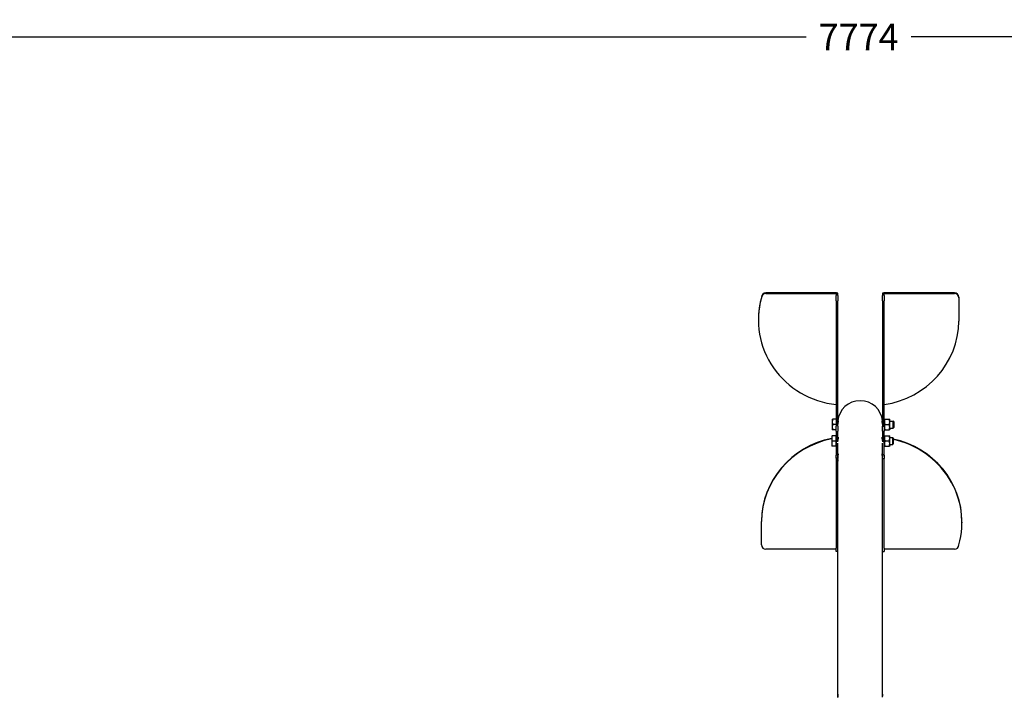
# Model space of a CAD drawing. Extents: x -99 to 8707, y -5251 to 3132.
# Drawn here: x 2314 to 4555, y -1220 to 322 of the extents above; entities that cross this region are included whole.
import ezdxf

# ---------------------------------------------------------------- set-up
doc = ezdxf.new("R2010")
doc.units = 0
doc.header["$LTSCALE"] = 14.285714
doc.layers.add('mitat', color=7, linetype='Continuous', true_color=0x13a538)
doc.layers.add('valine', color=7, linetype='Continuous')
doc.styles.get("Standard").update_dxf_attribs({"font": 'arial.ttf', "height": 60})
doc.dimstyles.new('oma', dxfattribs={"dimtxt": 60, "dimasz": 100, "dimexe": 20, "dimexo": 20, "dimgap": 30, "dimtad": 0, "dimtih": 1, "dimtoh": 1, "dimdec": 0, "dimzin": 0, "dimdsep": 46, "dimtxsty": 'Standard', "dimcen": 0.09, "dimclrd": 256, "dimadec": 0, "dimazin": 0, "dimtfac": 1, "dimtdec": 0, "dimtofl": 0, "dimtmove": 0, "dimatfit": 3, "dimfxl": 1, "dimtolj": 1, "dimtzin": 0, "dimarcsym": 0})

# ---------------------------------------------------------------- blocks, each defined once
blk = doc.blocks.new('*D20')
at = {"layer": 'Defpoints', "color": 0, "transparency": 16777216}
for p in [(336, 282.3), (8110.4, -364.2), (336, -423.9)]:
    blk.add_point(p, dxfattribs=at)
at = {"layer": 'mitat', "color": 0, "lineweight": -2, "transparency": 16777216}
for p, q in [((336, -403.9), (336, 302.3)), ((8110.4, -344.2), (8110.4, 302.3))]:
    blk.add_line(p, q, dxfattribs=at)
at = {"layer": 'mitat', "color": 104, "lineweight": -2, "true_color": 0x13a538, "transparency": 16777216}
for p, q in [((436, 282.3), (4104, 282.3)), ((8010.4, 282.3), (4342.4, 282.3))]:
    blk.add_line(p, q, dxfattribs=at)
at = {"layer": 'mitat', "color": 104, "true_color": 0x13a538, "transparency": 16777216}
for points in [[(436, 299), (436, 265.6), (336, 282.3)], [(8010.4, 299), (8010.4, 265.6), (8110.4, 282.3)]]:
    blk.add_solid(points, dxfattribs=at)
at = {"layer": 'mitat', "color": 0, "transparency": 16777216, "insert": (4223.2, 282.3), "char_height": 60, "attachment_point": 5}
blk.add_mtext('\\A1;7774', dxfattribs=at)

msp = doc.modelspace()

# ---------------------------------------------------------------- linework, layer by layer
at = {"layer": 'valine'}
for p, q in [((4001.9, -309.9), (4001.9, -310.9)), ((4172.9, -300.2), (4011.9, -300.2)), ((4011.9, -301.2), (4171.9, -301.2)), ((4171.9, -301.2), (4171.9, -306)), ((4171.9, -318.2), (4171.9, -306)), ((4175.9, -306), (4175.9, -301)), ((4175.9, -306), (4175.9, -318.2)), ((4277.3, -301), (4277.3, -306)), ((4277.3, -318.2), (4277.3, -306)), ((4441.3, -300.2), (4280.3, -300.2)), ((4281.3, -301.2), (4441.3, -301.2)), ((4281.3, -306), (4281.3, -301.2)), ((4281.3, -306), (4281.3, -318.2)), ((4451.3, -309.9), (4451.3, -310.9)), ((4451.3, -310.9), (4451.3, -364.3)), ((4171.9, -318.2), (4171.9, -371.5)), ((4175.9, -371.5), (4175.9, -318.2)), ((4277.3, -318.2), (4277.3, -371.5)), ((4281.3, -371.5), (4281.3, -318.2)), ((3995, -360.6), (3995, -361.6)), ((4171.9, -371.5), (4171.9, -603.2)), ((4175.9, -603.2), (4175.9, -371.5)), ((4277.3, -371.5), (4277.3, -603.2)), ((4281.3, -603.2), (4281.3, -371.5)), ((4163.2, -587.6), (4164.2, -587.6)), ((4163.2, -587.6), (4163.2, -593.6)), ((4163.2, -593.6), (4163.2, -605.6)), ((4171.9, -587.6), (4164.2, -587.6)), ((4171.9, -599.6), (4164.2, -599.6)), ((4171.9, -614.8), (4171.9, -603.2)), ((4175.9, -591.6), (4176.5, -591.6)), ((4175.9, -603.2), (4175.9, -614.8)), ((4276.7, -591.6), (4277.3, -591.6)), ((4277.3, -614.8), (4277.3, -603.2)), ((4277.3, -603.2), (4281.3, -603.2)), ((4281.3, -588.5), (4281.9, -587.6)), ((4281.3, -603.2), (4281.3, -614.8)), ((4281.9, -587.6), (4282.9, -587.6)), ((4282.9, -587.6), (4292.7, -587.6)), ((4282.9, -599.6), (4292.7, -599.6)), ((4292.7, -587.6), (4293.8, -587.6)), ((4294.3, -588.5), (4293.8, -587.6)), ((4294.3, -610.7), (4294.3, -588.5)), ((4294.3, -591.6), (4301.9, -591.6)), ((4301.9, -607.6), (4301.9, -591.6)), ((4303.2, -592.8), (4301.9, -591.6)), ((4303.2, -592.8), (4303.2, -606.3)), ((4161.9, -625.1), (4163, -625.1)), ((4161.9, -625.1), (4161.9, -631.1)), ((4171.1, -625.1), (4163, -625.1)), ((4163.2, -605.6), (4163.2, -611.6)), ((4164.2, -611.6), (4163.2, -611.6)), ((4171.9, -611.6), (4164.2, -611.6)), ((4171.1, -625.1), (4171.1, -637.1)), ((4171.1, -625.8), (4171.9, -625.8)), ((4171.9, -614.8), (4171.9, -669)), ((4175.9, -638.8), (4175.9, -614.8)), ((4277.3, -614.8), (4277.3, -638.8)), ((4277.3, -614.8), (4281.3, -614.8)), ((4281.3, -610.7), (4281.9, -611.6)), ((4281.3, -669), (4281.3, -614.8)), ((4281.3, -625.9), (4281.9, -625)), ((4282.9, -611.6), (4281.9, -611.6)), ((4281.9, -625), (4282.9, -625)), ((4282.9, -611.6), (4292.7, -611.6)), ((4282.9, -625), (4292.7, -625)), ((4293.8, -611.6), (4292.7, -611.6)), ((4292.7, -625), (4293.8, -625)), ((4294.3, -610.7), (4293.8, -611.6)), ((4294.3, -625.9), (4293.8, -625)), ((4294.3, -607.6), (4301.9, -607.6)), ((4294.3, -648.1), (4294.3, -625.9)), ((4303.2, -606.3), (4301.9, -607.6)), ((4161.9, -631.1), (4161.9, -643.1)), ((4161.9, -643.1), (4161.9, -649.1)), ((4163, -649.1), (4161.9, -649.1)), ((4171.1, -637.1), (4163, -637.1)), ((4171.1, -649.1), (4163, -649.1)), ((4171.1, -637.1), (4171.1, -649.1)), ((4171.1, -648.3), (4171.9, -648.3)), ((4175.8, -672.5), (4175.8, -641.9)), ((4175.9, -629.1), (4176.5, -629.1)), ((4276.7, -629.1), (4277.3, -629.1)), ((4277.4, -672.5), (4277.4, -641.9)), ((4281.3, -648.1), (4281.9, -649)), ((4282.9, -649), (4281.9, -649)), ((4282.9, -637), (4292.7, -637)), ((4282.9, -649), (4292.7, -649)), ((4293.8, -649), (4292.7, -649)), ((4294.3, -648.1), (4293.8, -649)), ((4294.3, -629.1), (4300.7, -629.1)), ((4294.3, -645.1), (4300.7, -645.1)), ((4300.7, -645.1), (4300.7, -629.1)), ((4301.9, -630.3), (4300.7, -629.1)), ((4301.9, -643.8), (4300.7, -645.1)), ((4301.9, -630.3), (4301.9, -643.8)), ((4175.8, -669), (4171.9, -669)), ((4171.9, -676.5), (4171.9, -669)), ((4281.3, -669), (4281.3, -676.6)), ((4175.8, -676.5), (4171.9, -676.5)), ((4171.9, -676.5), (4171.9, -827.6)), ((4175.8, -1217.4), (4175.8, -676.6)), ((4277.4, -1217.4), (4277.4, -676.6)), ((4277.4, -676.6), (4281.3, -676.6)), ((4281.3, -827.6), (4281.3, -676.6)), ((4001.9, -819.3), (4001.9, -820.3)), ((4001.9, -873.7), (4001.9, -820.3)), ((4171.9, -827.6), (4171.9, -880.9)), ((4281.3, -880.9), (4281.3, -827.6)), ((4458.3, -822), (4458.3, -823)), ((4171.9, -883.4), (4011.9, -883.4)), ((4171.9, -888.5), (4171.9, -880.9)), ((4175.8, -888.5), (4171.9, -888.5)), ((4277.4, -888.5), (4281.3, -888.5)), ((4281.3, -880.9), (4281.3, -888.5)), ((4441.3, -883.4), (4281.3, -883.4))]:
    msp.add_line(p, q, dxfattribs=at)
at = {"layer": 'valine', "flags": 128}
for points in [[(4164.2, -587.6), (4164.1, -587.8), (4164.1, -588.1), (4164, -588.4), (4163.9, -588.6), (4163.8, -588.9), (4163.8, -589.2), (4163.7, -589.4), (4163.6, -589.7), (4163.6, -589.9), (4163.5, -590.2), (4163.5, -590.4), (4163.4, -590.7), (4163.4, -590.9), (4163.3, -591.2), (4163.3, -591.4), (4163.3, -591.6), (4163.2, -591.9), (4163.2, -592.1), (4163.2, -592.4), (4163.2, -592.6), (4163.2, -592.8), (4163.2, -593.1), (4163.2, -593.3), (4163.2, -593.6)], [(4163.2, -593.6), (4163.2, -593.8), (4163.2, -594), (4163.2, -594.3), (4163.2, -594.5), (4163.2, -594.8), (4163.2, -595), (4163.2, -595.2), (4163.3, -595.5), (4163.3, -595.7), (4163.3, -596), (4163.4, -596.2), (4163.4, -596.4), (4163.5, -596.7), (4163.5, -596.9), (4163.6, -597.2), (4163.6, -597.4), (4163.7, -597.7), (4163.8, -597.9), (4163.8, -598.2), (4163.9, -598.5), (4164, -598.7), (4164.1, -599), (4164.1, -599.3), (4164.2, -599.6)], [(4164.2, -599.6), (4164.1, -599.8), (4164.1, -600.1), (4164, -600.4), (4163.9, -600.6), (4163.8, -600.9), (4163.8, -601.2), (4163.7, -601.4), (4163.6, -601.7), (4163.6, -601.9), (4163.5, -602.2), (4163.5, -602.4), (4163.4, -602.7), (4163.4, -602.9), (4163.3, -603.2), (4163.3, -603.4), (4163.3, -603.6), (4163.2, -603.9), (4163.2, -604.1), (4163.2, -604.4), (4163.2, -604.6), (4163.2, -604.8), (4163.2, -605.1), (4163.2, -605.3), (4163.2, -605.6)], [(4176.3, -591.6), (4176.4, -591.4), (4176.4, -591.2), (4176.5, -591.1), (4176.5, -591.1), (4176.5, -591.1), (4176.5, -591.1), (4176.5, -591.2), (4176.5, -591.3), (4176.5, -591.5), (4176.5, -591.7), (4176.5, -592), (4176.5, -592.3), (4176.5, -592.6), (4176.4, -593), (4176.4, -593.4), (4176.3, -593.9), (4176.3, -594.4), (4176.2, -594.9), (4176.2, -595.4), (4176.1, -595.9), (4176.1, -596.5), (4176, -597.1), (4176, -597.7), (4175.9, -598.4)], [(4276.7, -591.3), (4276.7, -591.3), (4276.7, -591.2), (4276.7, -591.2), (4276.7, -591.1), (4276.7, -591.1), (4276.7, -591.1), (4276.7, -591.1), (4276.7, -591.1), (4276.8, -591.1), (4276.8, -591.1), (4276.8, -591.1), (4276.8, -591.1), (4276.8, -591.1), (4276.8, -591.1), (4276.8, -591.1), (4276.8, -591.1), (4276.8, -591.2), (4276.8, -591.2), (4276.9, -591.3), (4276.9, -591.3), (4276.9, -591.4), (4276.9, -591.4), (4276.9, -591.5), (4276.9, -591.6)], [(4277.3, -598.4), (4277.3, -597.9), (4277.3, -597.5), (4277.2, -597.1), (4277.2, -596.7), (4277.2, -596.3), (4277.1, -595.9), (4277.1, -595.6), (4277.1, -595.2), (4277, -594.9), (4277, -594.5), (4277, -594.2), (4276.9, -593.9), (4276.9, -593.6), (4276.9, -593.3), (4276.9, -593), (4276.8, -592.7), (4276.8, -592.5), (4276.8, -592.3), (4276.8, -592.1), (4276.7, -591.9), (4276.7, -591.7), (4276.7, -591.5), (4276.7, -591.4), (4276.7, -591.3)], [(4282.9, -587.6), (4282.7, -588.1), (4282.6, -588.7), (4282.4, -589.2), (4282.3, -589.7), (4282.2, -590.2), (4282.1, -590.7), (4282, -591.2), (4282, -591.7), (4281.9, -592.2), (4281.9, -592.6), (4281.9, -593.1), (4281.9, -593.6), (4281.9, -594), (4281.9, -594.5), (4281.9, -594.9), (4282, -595.4), (4282, -595.9), (4282.1, -596.4), (4282.2, -596.9), (4282.3, -597.4), (4282.4, -597.9), (4282.6, -598.4), (4282.7, -599), (4282.9, -599.6)], [(4282.9, -599.6), (4282.7, -600.1), (4282.6, -600.7), (4282.4, -601.2), (4282.3, -601.7), (4282.2, -602.2), (4282.1, -602.7), (4282, -603.2), (4282, -603.7), (4281.9, -604.2), (4281.9, -604.6), (4281.9, -605.1), (4281.9, -605.6), (4281.9, -606), (4281.9, -606.5), (4281.9, -606.9), (4282, -607.4), (4282, -607.9), (4282.1, -608.4), (4282.2, -608.9), (4282.3, -609.4), (4282.4, -609.9), (4282.6, -610.4), (4282.7, -611), (4282.9, -611.6)], [(4292.7, -599.6), (4292.9, -599), (4293.1, -598.4), (4293.2, -597.9), (4293.4, -597.4), (4293.5, -596.9), (4293.6, -596.4), (4293.6, -595.9), (4293.7, -595.4), (4293.8, -594.9), (4293.8, -594.5), (4293.8, -594), (4293.8, -593.6), (4293.8, -593.1), (4293.8, -592.6), (4293.8, -592.2), (4293.7, -591.7), (4293.6, -591.2), (4293.6, -590.7), (4293.5, -590.2), (4293.4, -589.7), (4293.2, -589.2), (4293.1, -588.7), (4292.9, -588.1), (4292.7, -587.6)], [(4292.7, -611.6), (4292.9, -611), (4293.1, -610.4), (4293.2, -609.9), (4293.4, -609.4), (4293.5, -608.9), (4293.6, -608.4), (4293.6, -607.9), (4293.7, -607.4), (4293.8, -606.9), (4293.8, -606.5), (4293.8, -606), (4293.8, -605.6), (4293.8, -605.1), (4293.8, -604.6), (4293.8, -604.2), (4293.7, -603.7), (4293.6, -603.2), (4293.6, -602.7), (4293.5, -602.2), (4293.4, -601.7), (4293.2, -601.2), (4293.1, -600.7), (4292.9, -600.1), (4292.7, -599.6)], [(4163, -625.1), (4162.9, -625.3), (4162.8, -625.6), (4162.7, -625.9), (4162.7, -626.1), (4162.6, -626.4), (4162.5, -626.7), (4162.5, -626.9), (4162.4, -627.2), (4162.3, -627.4), (4162.3, -627.7), (4162.2, -627.9), (4162.2, -628.2), (4162.2, -628.4), (4162.1, -628.6), (4162.1, -628.9), (4162, -629.1), (4162, -629.4), (4162, -629.6), (4162, -629.9), (4162, -630.1), (4161.9, -630.3), (4161.9, -630.6), (4161.9, -630.8), (4161.9, -631.1)], [(4163.2, -605.6), (4163.2, -605.8), (4163.2, -606), (4163.2, -606.3), (4163.2, -606.5), (4163.2, -606.8), (4163.2, -607), (4163.2, -607.2), (4163.3, -607.5), (4163.3, -607.7), (4163.3, -608), (4163.4, -608.2), (4163.4, -608.4), (4163.5, -608.7), (4163.5, -608.9), (4163.6, -609.2), (4163.6, -609.4), (4163.7, -609.7), (4163.8, -609.9), (4163.8, -610.2), (4163.9, -610.5), (4164, -610.7), (4164.1, -611), (4164.1, -611.3), (4164.2, -611.6)], [(4176.5, -607.8), (4176.5, -607.8), (4176.5, -607.8), (4176.5, -607.8), (4176.5, -607.8), (4176.5, -607.8), (4176.5, -607.7), (4176.5, -607.7), (4176.5, -607.7), (4176.5, -607.7), (4176.5, -607.7), (4176.5, -607.7), (4176.5, -607.7), (4176.5, -607.7), (4176.5, -607.7), (4176.5, -607.7), (4176.5, -607.6), (4176.5, -607.6), (4176.5, -607.6), (4176.5, -607.6), (4176.5, -607.6), (4176.5, -607.6), (4176.5, -607.6), (4176.5, -607.6), (4176.5, -607.6)], [(4282.9, -625), (4282.7, -625.6), (4282.6, -626.2), (4282.4, -626.7), (4282.3, -627.2), (4282.2, -627.7), (4282.1, -628.2), (4282, -628.7), (4282, -629.2), (4281.9, -629.7), (4281.9, -630.1), (4281.9, -630.6), (4281.9, -631), (4281.9, -631.5), (4281.9, -632), (4281.9, -632.4), (4282, -632.9), (4282, -633.4), (4282.1, -633.9), (4282.2, -634.4), (4282.3, -634.9), (4282.4, -635.4), (4282.6, -635.9), (4282.7, -636.5), (4282.9, -637)], [(4292.7, -637), (4292.9, -636.5), (4293.1, -635.9), (4293.2, -635.4), (4293.4, -634.9), (4293.5, -634.4), (4293.6, -633.9), (4293.6, -633.4), (4293.7, -632.9), (4293.8, -632.4), (4293.8, -632), (4293.8, -631.5), (4293.8, -631), (4293.8, -630.6), (4293.8, -630.1), (4293.8, -629.7), (4293.7, -629.2), (4293.6, -628.7), (4293.6, -628.2), (4293.5, -627.7), (4293.4, -627.2), (4293.2, -626.7), (4293.1, -626.2), (4292.9, -625.6), (4292.7, -625)], [(4161.9, -631.1), (4161.9, -631.3), (4161.9, -631.5), (4161.9, -631.8), (4162, -632), (4162, -632.2), (4162, -632.5), (4162, -632.7), (4162, -633), (4162.1, -633.2), (4162.1, -633.5), (4162.2, -633.7), (4162.2, -633.9), (4162.2, -634.2), (4162.3, -634.4), (4162.3, -634.7), (4162.4, -634.9), (4162.5, -635.2), (4162.5, -635.4), (4162.6, -635.7), (4162.7, -636), (4162.7, -636.2), (4162.8, -636.5), (4162.9, -636.8), (4163, -637.1)], [(4163, -637.1), (4162.9, -637.3), (4162.8, -637.6), (4162.7, -637.9), (4162.7, -638.1), (4162.6, -638.4), (4162.5, -638.7), (4162.5, -638.9), (4162.4, -639.2), (4162.3, -639.4), (4162.3, -639.7), (4162.2, -639.9), (4162.2, -640.2), (4162.2, -640.4), (4162.1, -640.6), (4162.1, -640.9), (4162, -641.1), (4162, -641.4), (4162, -641.6), (4162, -641.9), (4162, -642.1), (4161.9, -642.3), (4161.9, -642.6), (4161.9, -642.8), (4161.9, -643.1)], [(4161.9, -643.1), (4161.9, -643.3), (4161.9, -643.5), (4161.9, -643.8), (4162, -644), (4162, -644.2), (4162, -644.5), (4162, -644.7), (4162, -645), (4162.1, -645.2), (4162.1, -645.5), (4162.2, -645.7), (4162.2, -645.9), (4162.2, -646.2), (4162.3, -646.4), (4162.3, -646.7), (4162.4, -646.9), (4162.5, -647.2), (4162.5, -647.4), (4162.6, -647.7), (4162.7, -648), (4162.7, -648.2), (4162.8, -648.5), (4162.9, -648.8), (4163, -649.1)], [(4176.3, -629.1), (4176.4, -628.9), (4176.4, -628.7), (4176.5, -628.6), (4176.5, -628.6), (4176.5, -628.6), (4176.5, -628.6), (4176.5, -628.7), (4176.5, -628.8), (4176.5, -629), (4176.5, -629.2), (4176.5, -629.5), (4176.5, -629.8), (4176.5, -630.1), (4176.4, -630.5), (4176.4, -630.9), (4176.3, -631.4), (4176.3, -631.9), (4176.2, -632.4), (4176.2, -632.9), (4176.1, -633.4), (4176.1, -634), (4176, -634.6), (4176, -635.2), (4175.9, -635.9)], [(4176.5, -645.3), (4176.5, -645.3), (4176.5, -645.3), (4176.5, -645.3), (4176.5, -645.3), (4176.5, -645.3), (4176.5, -645.2), (4176.5, -645.2), (4176.5, -645.2), (4176.5, -645.2), (4176.5, -645.2), (4176.5, -645.2), (4176.5, -645.2), (4176.5, -645.2), (4176.5, -645.2), (4176.5, -645.2), (4176.5, -645.1), (4176.5, -645.1), (4176.5, -645.1), (4176.5, -645.1), (4176.5, -645.1), (4176.5, -645.1), (4176.5, -645.1), (4176.5, -645.1), (4176.5, -645)], [(4276.7, -628.8), (4276.7, -628.8), (4276.7, -628.7), (4276.7, -628.7), (4276.7, -628.6), (4276.7, -628.6), (4276.7, -628.6), (4276.7, -628.6), (4276.7, -628.6), (4276.8, -628.6), (4276.8, -628.6), (4276.8, -628.6), (4276.8, -628.6), (4276.8, -628.6), (4276.8, -628.6), (4276.8, -628.6), (4276.8, -628.6), (4276.8, -628.7), (4276.8, -628.7), (4276.9, -628.8), (4276.9, -628.8), (4276.9, -628.9), (4276.9, -628.9), (4276.9, -629), (4276.9, -629.1)], [(4277.3, -635.9), (4277.3, -635.4), (4277.3, -635), (4277.2, -634.6), (4277.2, -634.2), (4277.2, -633.8), (4277.1, -633.4), (4277.1, -633.1), (4277.1, -632.7), (4277, -632.4), (4277, -632), (4277, -631.7), (4276.9, -631.4), (4276.9, -631.1), (4276.9, -630.8), (4276.9, -630.5), (4276.8, -630.2), (4276.8, -630), (4276.8, -629.8), (4276.8, -629.5), (4276.7, -629.4), (4276.7, -629.2), (4276.7, -629), (4276.7, -628.9), (4276.7, -628.8)], [(4282.9, -637), (4282.7, -637.6), (4282.6, -638.2), (4282.4, -638.7), (4282.3, -639.2), (4282.2, -639.7), (4282.1, -640.2), (4282, -640.7), (4282, -641.2), (4281.9, -641.7), (4281.9, -642.1), (4281.9, -642.6), (4281.9, -643), (4281.9, -643.5), (4281.9, -644), (4281.9, -644.4), (4282, -644.9), (4282, -645.4), (4282.1, -645.9), (4282.2, -646.4), (4282.3, -646.9), (4282.4, -647.4), (4282.6, -647.9), (4282.7, -648.5), (4282.9, -649)], [(4292.7, -649), (4292.9, -648.5), (4293.1, -647.9), (4293.2, -647.4), (4293.4, -646.9), (4293.5, -646.4), (4293.6, -645.9), (4293.6, -645.4), (4293.7, -644.9), (4293.8, -644.4), (4293.8, -644), (4293.8, -643.5), (4293.8, -643), (4293.8, -642.6), (4293.8, -642.1), (4293.8, -641.7), (4293.7, -641.2), (4293.6, -640.7), (4293.6, -640.2), (4293.5, -639.7), (4293.4, -639.2), (4293.2, -638.7), (4293.1, -638.2), (4292.9, -637.6), (4292.7, -637)], [(4176.5, -682.8), (4176.5, -682.2), (4176.4, -681.4), (4176.3, -680.2), (4176.2, -678.9), (4176.1, -677.4), (4175.9, -675.8), (4175.9, -674.1), (4175.8, -672.5), (4175.9, -670.9), (4175.9, -669.5), (4176.1, -668.2), (4176.2, -667.3), (4176.3, -666.6), (4176.4, -666.1), (4176.5, -666.1), (4176.5, -666.3), (4176.5, -666.9), (4176.4, -667.7), (4176.3, -668.9), (4176.2, -670.2), (4176.1, -671.7), (4175.9, -673.3), (4175.9, -675), (4175.8, -676.6)], [(4276.7, -666.3), (4276.7, -666.2), (4276.7, -666.1), (4276.7, -666.1), (4276.8, -666), (4276.8, -666.1), (4276.8, -666.1), (4276.9, -666.2), (4276.9, -666.4), (4276.9, -666.6), (4277, -666.8), (4277, -667), (4277.1, -667.3), (4277.1, -667.6), (4277.2, -667.9), (4277.2, -668.2), (4277.3, -668.6), (4277.3, -669), (4277.3, -669.5), (4277.4, -670), (4277.4, -670.4), (4277.4, -670.9), (4277.4, -671.5), (4277.4, -672), (4277.4, -672.5)], [(4277.4, -676.6), (4277.4, -676.1), (4277.4, -675.5), (4277.4, -675), (4277.4, -674.4), (4277.4, -673.9), (4277.3, -673.3), (4277.3, -672.7), (4277.3, -672.2), (4277.2, -671.7), (4277.2, -671.1), (4277.1, -670.6), (4277.1, -670.2), (4277, -669.7), (4277, -669.3), (4276.9, -668.9), (4276.9, -668.4), (4276.9, -668.1), (4276.8, -667.7), (4276.8, -667.4), (4276.8, -667.1), (4276.7, -666.9), (4276.7, -666.6), (4276.7, -666.4), (4276.7, -666.3)], [(4175.9, -1220.9), (4175.9, -1219.8), (4175.8, -1218.6), (4175.8, -1217.4), (4175.8, -1216.3), (4175.9, -1215.3), (4175.9, -1214.4), (4176, -1213.7), (4176.1, -1213.2), (4176.1, -1212.9), (4176.2, -1212.9), (4176.2, -1213.1), (4176.2, -1213.4), (4176.1, -1214), (4176.1, -1214.9), (4176, -1215.8), (4175.9, -1216.8), (4175.9, -1218), (4175.8, -1219.2), (4175.8, -1220.3)], [(4277.1, -1213), (4277.1, -1213), (4277.1, -1212.9), (4277.1, -1212.9), (4277.1, -1212.9), (4277.1, -1212.9), (4277.1, -1212.9), (4277.1, -1213), (4277.2, -1213.1), (4277.2, -1213.2), (4277.2, -1213.4), (4277.2, -1213.5), (4277.3, -1213.7), (4277.3, -1213.9), (4277.3, -1214.2), (4277.3, -1214.4), (4277.3, -1214.7), (4277.4, -1215), (4277.4, -1215.3), (4277.4, -1215.6), (4277.4, -1216), (4277.4, -1216.3), (4277.4, -1216.7), (4277.4, -1217.1), (4277.4, -1217.4)], [(4277.4, -1220.3), (4277.4, -1220), (4277.4, -1219.6), (4277.4, -1219.2), (4277.4, -1218.8), (4277.4, -1218.4), (4277.4, -1218), (4277.4, -1217.6), (4277.3, -1217.2), (4277.3, -1216.8), (4277.3, -1216.5), (4277.3, -1216.1), (4277.3, -1215.8), (4277.2, -1215.5), (4277.2, -1215.2), (4277.2, -1214.9), (4277.2, -1214.6), (4277.1, -1214.3), (4277.1, -1214), (4277.1, -1213.8), (4277.1, -1213.6), (4277.1, -1213.4), (4277.1, -1213.3), (4277.1, -1213.2), (4277.1, -1213)]]:
    msp.add_lwpolyline(points, dxfattribs=at)
at = {"layer": 'valine'}
for centre, major_axis, ratio, start_param, end_param in [((4195, -361.6), (-200, 0), 0.970296, 6.019058, 7.738404), ((4195, -360.6), (-200, 0), 0.970296, 6.019058, 6.283185), ((4011.9, -309.9), (-10, 0), 0.970296, 4.712389, 6.283185), ((4011.9, -310.9), (-10, 0), 0.970296, 4.712389, 6.283185), ((4172.9, -301), (3, 0), 0.241922, 0, 1.570796), ((4280.3, -301), (-3, 0), 0.241922, 4.712389, 6.283185), ((4441.3, -309.9), (10, 0), 0.970296, 0, 1.570796), ((4441.3, -310.9), (10, 0), 0.970296, 0, 1.570796), ((4251.3, -362.3), (200, 0), 0.970296, 4.862907, 6.273179), ((4226.6, -594.7), (50.8, 0), 0.970296, 0.064172, 3.07742), ((4201.9, -821.3), (-200, 0), 0.970296, 4.913696, 6.273179), ((4201.9, -822.3), (-200, 0), 0.970296, 4.913696, 6.273179), ((4258.3, -822), (200, 0), 0.970296, 0, 1.350703), ((4258.3, -823), (200, 0), 0.970296, 6.019058, 7.633888), ((4011.9, -873.7), (-10, 0), 0.970296, 0, 1.570796), ((4441.3, -873.7), (10, 0), 0.970296, 4.712389, 6.283185)]:
    msp.add_ellipse(centre, major_axis=major_axis, ratio=ratio, start_param=start_param, end_param=end_param, dxfattribs=at)

# ---------------------------------------------------------------- dimensions: what is measured, and where the dimension line sits
at = {"layer": 'mitat'}
dim = msp.add_linear_dim(base=(336, 282.3), p1=(8110.4, -364.2), p2=(336, -423.9), dimstyle='oma', dxfattribs=at)
dim.commit()
dim.dimension.update_dxf_attribs({"geometry": '*D20', "text_midpoint": (4223.2, 282.3)})

doc.saveas('drawing.dxf')
